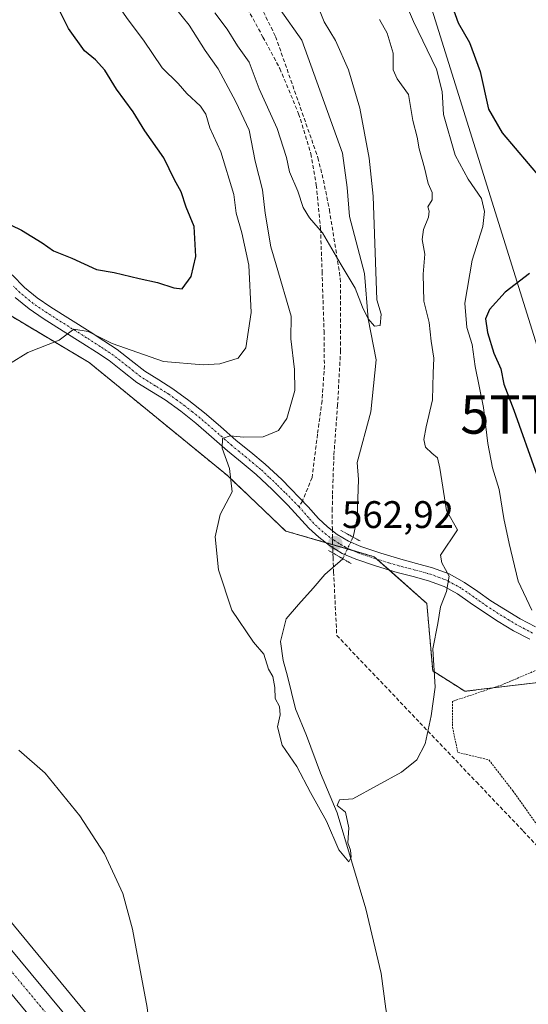
# Model space of a CAD drawing. Units: metres. Extents: x 559753 to 563188, y 4721750 to 4724093.
# Drawn here: x 562069 to 562201, y 4721894 to 4722150 of the extents above; entities that cross this region are included whole.
import ezdxf
from ezdxf.enums import TextEntityAlignment as Align

# ---------------------------------------------------------------- set-up
doc = ezdxf.new("R2010")
doc.units = ezdxf.units.M
doc.header["$MEASUREMENT"] = 0
for name, pattern in [('TRAZO_Y_PUNTO', [1, 0.5, -0.25, 0, -0.25]), ('TRAZOS', [0.75, 0.5, -0.25]), ('TRAZOS2', [0.375, 0.25, -0.125]), ('TRAZOSX2', [1.5, 1, -0.5])]:
    doc.linetypes.add(name, pattern=pattern)
doc.layers.get('0').update_dxf_attribs({"lineweight": 5})
for name, color, linetype, lineweight in [('Alambrada', 19, 'TRAZOS', 0), ('Arbolado forestal', 92, 'TRAZOS', 0), ('Arbolado forestal CxS', 92, 'Continuous', 0), ('Carretera de calzada única', 19, 'Continuous', 13), ('Carretera de calzada única Cxs', 19, 'Continuous', 13), ('Carretera de calzada única eje', 19, 'TRAZO_Y_PUNTO', 0), ('Carátula', 7, 'Continuous', 5), ('Conducción de agua lineal', 5, 'TRAZOSX2', 0), ('Corriente natural lineal', 142, 'Continuous', 13), ('Corriente natural lineal oculto', 19, 'TRAZO_Y_PUNTO', 13), ('Cultivos herbáceos CxS', 92, 'Continuous', 0), ('Curva de nivel maestra', 36, 'Continuous', 30), ('Curva de nivel normal', 36, 'Continuous', 0), ('Núcleo urbano', 19, 'Continuous', 0), ('Núcleo urbano CxS', 19, 'Continuous', 0), ('Pista no pavimentada', 254, 'Continuous', 13), ('Pista no pavimentada Cxs', 254, 'Continuous', 0), ('Pista pavimentada eje', 135, 'TRAZO_Y_PUNTO', 0), ('Puente lineal', 2, 'TRAZOS2', 0), ('Punto de cota en terreno', 7, 'Continuous', 0), ('Rótulo de punto de cota en terreno', 19, 'Continuous', 0), ('Senda', 19, 'TRAZOSX2', 0), ('Tendido', 6, 'Continuous', 0), ('Torre de tendido puntual', 7, 'Continuous', 0)]:
    doc.layers.add(name, color=color, linetype=linetype, lineweight=lineweight)
doc.styles.add('Arial', font='txt', dxfattribs={"height": 0.2})

# ---------------------------------------------------------------- blocks, each defined once
blk = doc.blocks.new('*U151')
at = {"layer": 'Arbolado forestal CxS', "color": 92, "linetype": 'Continuous', "lineweight": 0}
blk.add_polyline3d([(562203.76, 4721977.51, 569.33), (562184.7, 4721975.22, 566.54), (562176.31, 4721980.56, 564.85), (562174.79, 4721998.09, 564.08), (562161.07, 4722010.29, 562.64), (562138.03, 4722016.98, 563.87), (562122.86, 4722031.42, 565.08), (562086.86, 4722060.86, 569.14), (562023.86, 4722098.48, 572.62)], dxfattribs=at)
blk = doc.blocks.new('*U164')
at = {"layer": 'Curva de nivel normal', "color": 36, "linetype": 'Continuous', "lineweight": 0}
for points in [[(562199.34, 4721771.31, 570), (562198.33, 4721773.33, 570), (562195.49, 4721776.56, 570), (562190.82, 4721779.55, 570), (562185.61, 4721784.93, 570), (562177.6, 4721796.04, 570), (562170.48, 4721804.48, 570), (562159.21, 4721814.86, 570), (562141.21, 4721830.93, 570), (562125.9, 4721847.55, 570), (562117.38, 4721857.79, 570), (562110.99, 4721864.74, 570), (562106.66, 4721870.77, 570), (562101.84, 4721877.96, 570), (562101.49, 4721879.34, 570), (562102.28, 4721880.67, 570), (562103.1, 4721883.09, 570), (562101.9, 4721892.82, 570), (562098.16, 4721913.26, 570), (562095.64, 4721922.56, 570), (562090.79, 4721932.87, 570), (562084.36, 4721942.78, 570), (562075.39, 4721953.89, 570), (562068.53, 4721959.92, 570)], [(562066.12, 4722060.58, 570), (562070.9, 4722063.5, 570), (562078.98, 4722066.74, 570), (562082.84, 4722069.54, 570), (562086.53, 4722068.99, 570), (562092.84, 4722065.82, 570), (562106.17, 4722061.17, 570), (562116.51, 4722060.3, 570), (562120.84, 4722060.54, 570), (562125.68, 4722062, 570), (562127.68, 4722064.73, 570), (562129.04, 4722073.92, 570), (562128.39, 4722086.25, 570), (562126.64, 4722094.64, 570), (562125.1, 4722099.8, 570), (562124.5, 4722104.64, 570), (562121.17, 4722115.75, 570), (562118.3, 4722122.05, 570), (562117.18, 4722125.6, 570), (562115.81, 4722127.72, 570), (562112.29, 4722130.96, 570), (562110.03, 4722133.6, 570), (562105.82, 4722137.7, 570), (562100.97, 4722144.84, 570), (562096.97, 4722150.17, 570), (562090.79, 4722159.07, 570)], [(562167.93, 4722157.76, 570), (562171.31, 4722149.73, 570), (562177.28, 4722137.36, 570), (562178.74, 4722131.5, 570), (562179.1, 4722125.52, 570), (562182.14, 4722114.88, 570), (562185.52, 4722108.65, 570), (562188.99, 4722103.64, 570), (562189.84, 4722100.27, 570), (562189.39, 4722096.3, 570), (562186.61, 4722087.58, 570), (562184.66, 4722076.34, 570), (562185.22, 4722070, 570), (562186.56, 4722065.57, 570), (562187.41, 4722059.87, 570), (562189.5, 4722049.16, 570), (562190.64, 4722039.81, 570), (562191.88, 4722033.46, 570), (562193.6, 4722027.8, 570), (562194.8, 4722020.2, 570), (562196.25, 4722013.72, 570), (562198.54, 4722003.88, 570), (562202.14, 4721996.36, 570)]]:
    blk.add_polyline3d(points, dxfattribs=at)
blk = doc.blocks.new('*U184')
at = {"layer": 'Curva de nivel maestra', "color": 36, "linetype": 'Continuous', "lineweight": 30}
for points in [[(562181.35, 4722153.77, 575), (562182.96, 4722149.38, 575), (562185.9, 4722144.31, 575), (562188.67, 4722136.67, 575), (562190.85, 4722126.92, 575), (562194.37, 4722120.7, 575), (562204.55, 4722108.78, 575)], [(562201.51, 4722084.05, 575), (562195.18, 4722079.24, 575), (562191.07, 4722074.74, 575), (562190.07, 4722072.3, 575), (562190.61, 4722068.68, 575), (562192.27, 4722063.36, 575), (562194.08, 4722059.2, 575), (562194.87, 4722055.27, 575), (562197.43, 4722048.5, 575), (562203.43, 4722031.6, 575)]]:
    blk.add_polyline3d(points, dxfattribs=at)
blk = doc.blocks.new('5PATER')
at = {"layer": 'Carátula', "linetype": 'Continuous', "lineweight": 5}
h = blk.add_hatch(color=250, dxfattribs=at)
edge = h.paths.add_edge_path()
edge.add_ellipse((0, 0.01), major_axis=(-1.33, -1.34), ratio=0.999422, start_angle=0, end_angle=360)
blk = doc.blocks.new('*U194')
at = {"layer": 'Carretera de calzada única Cxs', "color": 19, "linetype": 'Continuous', "lineweight": 13}
blk.add_polyline3d([(562052.75, 4721924.44, 572.17), (562087.73, 4721882.34, 572.13), (562126.47, 4721835.54, 572.03), (562156.03, 4721799.36, 571.95), (562179.74, 4721771.14, 571.89), (562170.22, 4721771.05, 571.82), (562150.38, 4721794.68, 572.01), (562120.8, 4721830.88, 572.14), (562082.08, 4721877.65, 572.28), (562047.12, 4721919.73, 572.2)], dxfattribs=at)
blk = doc.blocks.new('5TTEND')
blk.add_text('5TTEND', height=10).set_placement((0, 0), align=Align.MIDDLE_CENTER)

msp = doc.modelspace()

# ---------------------------------------------------------------- linework, layer by layer
at = {"layer": 'Alambrada', "color": 19, "linetype": 'TRAZOS', "lineweight": 0}
msp.add_polyline3d([(562254, 4721945.65, 579.24), (562234.96, 4721982.54, 577.11), (562207.07, 4721982.3, 572.77), (562194.23, 4721976.85, 574.09), (562181.48, 4721972.61, 571.84), (562181.44, 4721965.89, 569.27), (562182.87, 4721959.26, 571.24), (562190.96, 4721957.34, 569.52), (562197.2, 4721949.26, 568.98), (562203.48, 4721940.46, 569.74), (562208.83, 4721933.9, 579.74), (562219.8, 4721922.88, 573.56)], dxfattribs=at)
at = {"layer": 'Arbolado forestal', "color": 92, "linetype": 'TRAZOS', "lineweight": 0}
msp.add_polyline3d([(562246.14, 4721959.68, 574.77), (562237.31, 4721972.93, 574.07), (562223.59, 4721981.32, 572.94), (562215.97, 4721980.92, 571.74), (562209.1, 4721980.56, 570.57), (562203.76, 4721977.51, 569.33), (562191.93, 4721976.09, 567.44), (562184.7, 4721975.22, 566.54), (562176.31, 4721980.56, 564.85), (562174.79, 4721998.09, 564.08), (562164.95, 4722006.84, 562.9), (562161.79, 4722009.65, 562.67), (562161.07, 4722010.29, 562.64), (562155.32, 4722011.96, 562.22), (562154.1, 4722012.32, 562.34), (562148.41, 4722013.97, 562.82), (562138.02, 4722016.98, 563.87), (562122.86, 4722031.42, 565.08), (562086.86, 4722060.86, 569.14), (562023.86, 4722098.48, 572.62)], dxfattribs=at)
at = {"layer": 'Carretera de calzada única', "color": 19, "linetype": 'Continuous', "lineweight": 13}
for points in [[(562170.22, 4721771.05, 571.82), (562150.38, 4721794.68, 572.01), (562120.8, 4721830.88, 572.14), (562082.08, 4721877.65, 572.28), (562047.12, 4721919.73, 572.2), (561997.88, 4721978.45, 571.62), (561982.5, 4721997.3, 571.53), (561941.28, 4722046.83, 570.75), (561896.24, 4722101.01, 569.71), (561783.02, 4722237.61, 567.03), (561754.13, 4722272.51, 566.39), (561721.31, 4722311.88, 565.6)], [(561765.77, 4722268.63, 566.61), (561788.22, 4722242.01, 567), (561901.58, 4722105.41, 569.8), (561946.91, 4722051.53, 570.79), (561988.16, 4722001.97, 571.54), (562003.53, 4721983.13, 571.77), (562052.75, 4721924.44, 572.17), (562087.73, 4721882.34, 572.13), (562126.47, 4721835.54, 572.03), (562156.03, 4721799.36, 571.95), (562179.74, 4721771.14, 571.89)]]:
    msp.add_polyline3d(points, dxfattribs=at)
at = {"layer": 'Carretera de calzada única eje', "color": 19, "linetype": 'TRAZO_Y_PUNTO', "lineweight": 0}
msp.add_polyline3d([(561759.17, 4722272.35, 566.54), (561785.94, 4722240.03, 567.19), (561899.16, 4722103.43, 569.85), (561944.19, 4722049.25, 570.92), (561985.42, 4721999.71, 571.69), (562000.8, 4721980.87, 571.86), (562050.03, 4721922.16, 572.3), (562085, 4721880.07, 572.34), (562123.73, 4721833.29, 572.19), (562153.3, 4721797.1, 572.05), (562175.13, 4721771.1, 571.96)], dxfattribs=at)
at = {"layer": 'Conducción de agua lineal', "color": 5, "linetype": 'TRAZOSX2', "lineweight": 0}
msp.add_polyline3d([(562125.6, 4722165.72, 556.74), (562135.4, 4722145.8, 557.5), (562146.42, 4722114.23, 558.65), (562147.85, 4722108.43, 558.95), (562149.4, 4722100.69, 559.25), (562152.25, 4722082.84, 560.11), (562152.31, 4722064.03, 560.99), (562151.53, 4722049.8, 561.84), (562150.57, 4722036.55, 562.53), (562150.21, 4722026.31, 562.6), (562150.16, 4722022.77, 562.6), (562150.17, 4722017.62, 562.59), (562150.22, 4722014.52, 562.76), (562150.27, 4722012.49, 562.79), (562150.35, 4722010.16, 562.73), (562150.5, 4722006.34, 562.71), (562150.94, 4721997.37, 563.23), (562151.32, 4721989.76, 563.49), (562172.99, 4721967.02, 564.64), (562187.69, 4721951.59, 566), (562199.91, 4721938.78, 567.04), (562209.92, 4721927.98, 568.86)], dxfattribs=at)
at = {"layer": 'Corriente natural lineal', "color": 142, "linetype": 'Continuous', "lineweight": 13}
for points in [[(562155.57, 4722015.39, 561.99), (562156.68, 4722020.32, 561.92), (562157, 4722030.39, 562.1), (562156.66, 4722034.8, 561.96), (562160.24, 4722048, 560.77), (562161.57, 4722061.56, 560.36), (562159.54, 4722072.28, 559.83), (562158.59, 4722084.05, 559.44), (562154.68, 4722098.93, 558.55), (562154.01, 4722106.51, 558.43), (562152.78, 4722115.43, 558.54), (562142.25, 4722144.87, 557.64), (562136.58, 4722152.85, 557.11)], [(562181.28, 4721847.6, 566.83), (562174.68, 4721860.54, 566.65), (562166.2, 4721881.02, 566.08), (562164.08, 4721892.46, 565.95), (562162.88, 4721901.66, 565.61), (562158.92, 4721918.54, 565.35), (562151.4, 4721943.58, 564.68), (562147.08, 4721953.9, 564.57), (562143.48, 4721963.66, 564.32), (562140.56, 4721970.67, 563.95), (562138.45, 4721979.16, 564.26), (562137.34, 4721983.28, 563.68), (562136.71, 4721988.21, 563.41), (562138.16, 4721994.06, 563.84), (562141.38, 4721997.82, 563.38), (562145.22, 4722002.11, 563.11), (562148.24, 4722005.66, 563.02), (562152.87, 4722009.76, 562.46)]]:
    msp.add_polyline3d(points, dxfattribs=at)
at = {"layer": 'Corriente natural lineal oculto', "color": 19, "linetype": 'TRAZO_Y_PUNTO', "lineweight": 13}
msp.add_polyline3d([(562152.87, 4722009.76, 562.46), (562155.57, 4722015.39, 561.99)], dxfattribs=at)
at = {"layer": 'Cultivos herbáceos CxS', "color": 92, "linetype": 'Continuous', "lineweight": 0}
for points in [[(561764.7, 4722276.74, 566.1), (561764.89, 4722276.52, 566.1), (561766.63, 4722274.45, 566.17), (561770.05, 4722270.37, 566.28), (561858.07, 4722165.48, 568.15), (561887.91, 4722129.92, 568.81), (561887.92, 4722129.9, 568.81), (561887.93, 4722129.89, 568.81), (562044.21, 4721942.1, 571.7), (562044.22, 4721942.08, 571.7), (562044.23, 4721942.07, 571.7), (562180.85, 4721776.17, 571.16), (562180.86, 4721776.16, 571.16), (562180.86, 4721776.15, 571.16), (562184.93, 4721771.19, 571.22)], [(562023.86, 4722098.48, 572.62), (562086.86, 4722060.86, 569.14), (562122.86, 4722031.42, 565.08), (562138.03, 4722016.98, 563.87), (562161.07, 4722010.29, 562.64), (562174.79, 4721998.09, 564.08), (562176.31, 4721980.56, 564.85), (562184.7, 4721975.22, 566.54), (562203.76, 4721977.51, 569.33), (562209.1, 4721980.55, 570.57), (562215.97, 4721980.92, 571.74), (562223.59, 4721981.32, 572.94), (562237.31, 4721972.93, 574.07), (562246.15, 4721959.68, 574.77), (562246.15, 4721959.68, 574.77), (562206.18, 4721942.2, 569.3), (562208.77, 4721937.07, 569.58), (562212.1, 4721932.53, 570.31), (562220.87, 4721924.36, 572.42), (562225.41, 4721918.61, 572.29), (562230.55, 4721911.96, 571.78), (562239.63, 4721903.19, 572.5), (562248.1, 4721895.93, 573.64), (562252.34, 4721888.29, 574.32)], [(562246.14, 4721959.68, 574.77), (562237.31, 4721972.93, 574.07), (562223.59, 4721981.32, 572.94), (562215.97, 4721980.92, 571.74), (562209.1, 4721980.56, 570.57), (562203.76, 4721977.51, 569.33), (562191.93, 4721976.09, 567.44), (562184.7, 4721975.22, 566.54), (562176.31, 4721980.56, 564.85), (562174.79, 4721998.09, 564.08), (562164.95, 4722006.84, 562.9), (562161.79, 4722009.65, 562.67), (562161.07, 4722010.29, 562.64), (562155.32, 4722011.96, 562.22), (562154.1, 4722012.32, 562.34), (562148.41, 4722013.97, 562.82), (562138.02, 4722016.98, 563.87), (562122.86, 4722031.42, 565.08), (562086.86, 4722060.86, 569.14), (562023.86, 4722098.48, 572.62)], [(562180.85, 4721776.17, 571.16), (562044.23, 4721942.07, 571.7)]]:
    msp.add_polyline3d(points, dxfattribs=at)
at = {"layer": 'Curva de nivel maestra', "color": 36, "linetype": 'Continuous', "lineweight": 30}
msp.add_polyline3d([(562061.06, 4722099.24, 575), (562069.24, 4722095.36, 575), (562074.6, 4722092.1, 575), (562077.53, 4722089.95, 575), (562082.29, 4722088.04, 575), (562088.74, 4722085.09, 575), (562093.34, 4722084.36, 575), (562099.83, 4722082.74, 575), (562104.67, 4722081.76, 575), (562108.89, 4722080.38, 575), (562111.05, 4722080.08, 575), (562113.39, 4722083.32, 575), (562114.64, 4722088.51, 575), (562114.18, 4722096.32, 575), (562112.11, 4722101.34, 575), (562110.82, 4722105.36, 575), (562109.07, 4722108.49, 575), (562106.29, 4722114.18, 575), (562101.33, 4722121.29, 575), (562098.31, 4722126.2, 575), (562093.99, 4722132.08, 575), (562090.9, 4722137.1, 575), (562088.49, 4722139.75, 575), (562085.65, 4722142.12, 575), (562081.41, 4722147.9, 575), (562078.25, 4722154.34, 575)], dxfattribs=at)
at = {"layer": 'Curva de nivel normal', "color": 36, "linetype": 'Continuous', "lineweight": 0}
for points in [[(562119.59, 4722152.01, 560), (562122.8, 4722147.78, 560), (562125.43, 4722143.42, 560), (562128.52, 4722139.16, 560), (562131.08, 4722132.16, 560), (562135.84, 4722121.9, 560), (562138.24, 4722114.3, 560), (562139.05, 4722110.6, 560), (562141.17, 4722105.53, 560), (562142.57, 4722101.28, 560), (562144.23, 4722098.58, 560), (562147.58, 4722094.66, 560), (562152.43, 4722086.34, 560), (562156.14, 4722080.22, 560), (562158.04, 4722075.28, 560), (562159.54, 4722072.28, 560), (562161.18, 4722070.37, 560), (562162.6, 4722070.56, 560), (562162.93, 4722073.51, 560), (562161.72, 4722077.25, 560), (562160.78, 4722104.23, 560), (562159.77, 4722114.14, 560), (562157.32, 4722127.14, 560), (562154.37, 4722137.12, 560), (562150.98, 4722144.82, 560), (562148.02, 4722149.65, 560), (562145.46, 4722156.26, 560)], [(562162.42, 4722150.24, 565), (562164.42, 4722146.68, 565), (562166.04, 4722141.46, 565), (562166.05, 4722137.13, 565), (562167.08, 4722134.82, 565), (562170.05, 4722130.74, 565), (562171.13, 4722123.97, 565), (562172.24, 4722119.6, 565), (562172.78, 4722116.54, 565), (562174.19, 4722111.57, 565), (562175.12, 4722107.56, 565), (562176.18, 4722105.17, 565), (562176.19, 4722103.27, 565), (562175.02, 4722101.44, 565), (562175.37, 4722100.28, 565), (562175.18, 4722098.76, 565), (562173.88, 4722095.58, 565), (562173.59, 4722092.92, 565), (562174.22, 4722089.13, 565), (562173.87, 4722083.94, 565), (562173.98, 4722076.85, 565), (562175.35, 4722071.3, 565), (562175.92, 4722066.47, 565), (562176.62, 4722062.03, 565), (562176.39, 4722058.09, 565), (562176.25, 4722051.19, 565), (562174.6, 4722044.16, 565), (562174.04, 4722040.82, 565), (562174.46, 4722038.87, 565), (562176.12, 4722037.26, 565), (562177.57, 4722036.08, 565), (562178.15, 4722033.37, 565), (562179.89, 4722022.33, 565), (562182.79, 4722017.25, 565), (562178.38, 4722010.66, 565), (562178.68, 4722008.73, 565), (562180.56, 4722005.2, 565), (562179.92, 4722001.25, 565), (562178.3, 4721997.25, 565), (562177.63, 4721992.92, 565), (562176.36, 4721986.25, 565), (562176.93, 4721976.25, 565), (562175.87, 4721968.81, 565), (562174.39, 4721961.52, 565), (562172.18, 4721957.4, 565), (562168.18, 4721954.14, 565), (562155.54, 4721947.2, 565), (562152, 4721946.95, 565), (562151.41, 4721945.47, 565), (562153.61, 4721943.68, 565), (562154.43, 4721939.62, 565), (562154.18, 4721935.74, 565), (562154.94, 4721933.8, 565), (562155.04, 4721931.99, 565), (562154.5, 4721930.74, 565), (562151.86, 4721933.93, 565), (562148.65, 4721941.39, 565), (562144.44, 4721948.85, 565), (562140.9, 4721955.64, 565), (562137.12, 4721961.2, 565), (562135.89, 4721965.92, 565), (562136.56, 4721969.08, 565), (562136.43, 4721971.25, 565), (562135.3, 4721973.38, 565), (562135.18, 4721976.18, 565), (562134.7, 4721979.1, 565), (562133.54, 4721981, 565), (562132.34, 4721984.88, 565), (562129.64, 4721988.06, 565), (562123.96, 4721996.35, 565), (562120.48, 4722006.87, 565), (562119.67, 4722015.49, 565), (562120.94, 4722021.24, 565), (562124.06, 4722027.21, 565), (562123.42, 4722033.25, 565), (562121.44, 4722038.58, 565), (562121.55, 4722041.06, 565), (562123.53, 4722041.81, 565), (562127.01, 4722041.42, 565), (562132.15, 4722041.5, 565), (562136.17, 4722043.18, 565), (562138.28, 4722046.3, 565), (562140.36, 4722053.61, 565), (562140.28, 4722059.03, 565), (562139.38, 4722067.07, 565), (562139.42, 4722072.93, 565), (562135.56, 4722086.34, 565), (562134.12, 4722091.02, 565), (562132.71, 4722099.84, 565), (562131.96, 4722105.9, 565), (562130.07, 4722113.34, 565), (562128.55, 4722121.43, 565), (562125.05, 4722128.8, 565), (562120.47, 4722137.41, 565), (562117.03, 4722142.22, 565), (562112.87, 4722148.82, 565), (562109.2, 4722153.3, 565)]]:
    msp.add_polyline3d(points, dxfattribs=at)
at = {"layer": 'Núcleo urbano', "color": 19, "linetype": 'Continuous', "lineweight": 0}
msp.add_polyline3d([(561764.7, 4722276.74, 566.1), (561764.89, 4722276.52, 566.1), (561766.63, 4722274.45, 566.17), (561770.05, 4722270.37, 566.28), (561858.07, 4722165.48, 568.15), (561887.91, 4722129.92, 568.81), (561887.92, 4722129.9, 568.81), (561887.93, 4722129.89, 568.81), (562044.21, 4721942.1, 571.7), (562044.22, 4721942.08, 571.7), (562044.23, 4721942.07, 571.7), (562180.85, 4721776.17, 571.16), (562180.86, 4721776.16, 571.16), (562180.86, 4721776.15, 571.16), (562184.93, 4721771.19, 571.22)], dxfattribs=at)
at = {"layer": 'Núcleo urbano CxS', "color": 19, "linetype": 'Continuous', "lineweight": 0}
msp.add_polyline3d([(561579.66, 4722507.31, 557.36), (561614.14, 4722456.64, 559.44), (561628.47, 4722439.68, 560.31), (561641.22, 4722424.34, 561.03), (561662.9, 4722398.26, 563.07), (561680.45, 4722377.15, 563.88), (561764.7, 4722276.74, 566.1), (561858.07, 4722165.48, 568.15), (561887.91, 4722129.92, 568.81), (561887.92, 4722129.9, 568.81), (561887.93, 4722129.89, 568.81), (562044.21, 4721942.1, 571.7), (562044.22, 4721942.08, 571.7), (562044.23, 4721942.07, 571.7), (562180.85, 4721776.17, 571.16), (562180.86, 4721776.16, 571.16), (562180.86, 4721776.15, 571.16), (562184.93, 4721771.18, 571.22), (562164.38, 4721771, 571.76), (562031.89, 4721931.88, 572.07), (561875.64, 4722119.64, 568.95), (561845.81, 4722155.19, 568.21), (561603.34, 4722444.15, 559.8)], dxfattribs=at)
at = {"layer": 'Pista no pavimentada', "color": 254, "linetype": 'Continuous', "lineweight": 13}
for points in [[(562066.75, 4722083.76, 572.06), (562069.97, 4722080.42, 571.9), (562073.31, 4722077.7, 571.68), (562076.84, 4722075.27, 571.29), (562081.98, 4722072.05, 570.53), (562087.11, 4722068.84, 569.91), (562090.64, 4722066.56, 569.94), (562094.15, 4722064.24, 569.34), (562097.73, 4722061.45, 568.89), (562101.3, 4722058.61, 568.01), (562104.95, 4722056.34, 568.07), (562108.59, 4722054.07, 567.42), (562112.82, 4722051, 566.86), (562116.9, 4722047.76, 566.09), (562121.03, 4722044.18, 565.26), (562125.15, 4722040.59, 564.82), (562128.92, 4722037.49, 564.33), (562132.67, 4722034.37, 563.87), (562136.98, 4722030.39, 563.36), (562143.87, 4722023.24, 562.76), (562146.59, 4722020.21, 562.61), (562148.9, 4722018.05, 562.58), (562151.43, 4722016.11, 562.65), (562154.39, 4722014.3, 562.21), (562157.55, 4722012.91, 562.09), (562162.76, 4722011.19, 562.78), (562167.99, 4722009.62, 563.16), (562172.13, 4722008.53, 563.64), (562176.27, 4722007.41, 564.12), (562179.39, 4722006.23, 564.86), (562180.6, 4722005.78, 565.11), (562184.63, 4722003.6, 565.65), (562188.07, 4722001.22, 566.58), (562191.49, 4721998.82, 567.28), (562195.23, 4721996.41, 568.06), (562199.06, 4721994.08, 568.82), (562203.08, 4721991.99, 569.71)], [(562201.6, 4721988.78, 569.54), (562197.32, 4721990.99, 568.88), (562193.35, 4721993.41, 568.01), (562189.52, 4721995.88, 567.21), (562186.05, 4721998.31, 566.31), (562182.77, 4722000.58, 565.58), (562179.26, 4722002.48, 564.72), (562175.19, 4722004.04, 563.97), (562171.22, 4722005.11, 563.42), (562167.03, 4722006.21, 563.04), (562161.69, 4722007.82, 562.69), (562156.28, 4722009.61, 562.48), (562152.75, 4722011.16, 562.49), (562149.42, 4722013.19, 562.84), (562146.61, 4722015.35, 562.78), (562144.07, 4722017.73, 562.95), (562138.62, 4722023.74, 563.16), (562134.52, 4722027.84, 563.6), (562130.34, 4722031.71, 564.05), (562126.66, 4722034.76, 564.37), (562122.87, 4722037.89, 564.81), (562118.71, 4722041.51, 565.37), (562114.64, 4722045.04, 566.04), (562110.68, 4722048.19, 566.52), (562106.62, 4722051.13, 567.12), (562103.08, 4722053.34, 567.43), (562099.25, 4722055.71, 567.89), (562095.54, 4722058.67, 568.2), (562092.08, 4722061.37, 568.69), (562088.71, 4722063.59, 569.06), (562085.21, 4722065.85, 569.51), (562080.1, 4722069.05, 569.99), (562074.89, 4722072.31, 570.59), (562071.19, 4722074.86, 571.01), (562067.57, 4722077.81, 571.28)]]:
    msp.add_polyline3d(points, dxfattribs=at)
at = {"layer": 'Pista no pavimentada Cxs', "color": 254, "linetype": 'Continuous', "lineweight": 0}
for points in [[(562066.75, 4722083.76, 572.06), (562069.97, 4722080.42, 571.9), (562073.31, 4722077.7, 571.68), (562076.84, 4722075.27, 571.29), (562081.98, 4722072.05, 570.53), (562087.11, 4722068.84, 569.91), (562090.64, 4722066.56, 569.94), (562094.15, 4722064.24, 569.34), (562097.73, 4722061.45, 568.89), (562101.3, 4722058.61, 568.01), (562104.95, 4722056.34, 568.07), (562108.59, 4722054.07, 567.42), (562112.82, 4722051, 566.86), (562116.9, 4722047.76, 566.09), (562121.03, 4722044.18, 565.26), (562125.15, 4722040.59, 564.82), (562128.92, 4722037.49, 564.33), (562132.67, 4722034.37, 563.87), (562136.98, 4722030.39, 563.36), (562143.87, 4722023.24, 562.76), (562146.59, 4722020.21, 562.61), (562148.9, 4722018.05, 562.58), (562151.43, 4722016.11, 562.65), (562154.39, 4722014.3, 562.21), (562157.55, 4722012.91, 562.09), (562162.76, 4722011.19, 562.78), (562167.99, 4722009.62, 563.16), (562172.13, 4722008.53, 563.64), (562176.27, 4722007.41, 564.12), (562179.39, 4722006.23, 564.86), (562180.6, 4722005.78, 565.11), (562184.63, 4722003.6, 565.65), (562188.07, 4722001.22, 566.58), (562191.49, 4721998.82, 567.28), (562195.23, 4721996.41, 568.06), (562199.06, 4721994.08, 568.82), (562203.08, 4721991.99, 569.71)], [(562201.6, 4721988.78, 569.54), (562197.32, 4721990.99, 568.88), (562193.35, 4721993.41, 568.01), (562189.52, 4721995.88, 567.21), (562186.05, 4721998.31, 566.31), (562182.77, 4722000.58, 565.58), (562179.26, 4722002.48, 564.72), (562175.19, 4722004.04, 563.97), (562171.22, 4722005.11, 563.42), (562167.03, 4722006.21, 563.04), (562161.69, 4722007.82, 562.69), (562156.28, 4722009.61, 562.48), (562152.75, 4722011.16, 562.49), (562149.42, 4722013.19, 562.84), (562146.61, 4722015.35, 562.78), (562144.07, 4722017.73, 562.95), (562138.62, 4722023.74, 563.16), (562134.52, 4722027.84, 563.6), (562130.34, 4722031.71, 564.05), (562126.66, 4722034.76, 564.37), (562122.87, 4722037.89, 564.81), (562118.71, 4722041.51, 565.37), (562114.64, 4722045.04, 566.04), (562110.68, 4722048.19, 566.52), (562106.62, 4722051.13, 567.12), (562103.08, 4722053.34, 567.43), (562099.25, 4722055.71, 567.89), (562095.54, 4722058.67, 568.2), (562092.08, 4722061.37, 568.69), (562088.71, 4722063.59, 569.06), (562085.21, 4722065.85, 569.51), (562080.1, 4722069.05, 569.99), (562074.89, 4722072.31, 570.59), (562071.19, 4722074.86, 571.01), (562067.57, 4722077.81, 571.28)]]:
    msp.add_polyline3d(points, dxfattribs=at)
at = {"layer": 'Pista pavimentada eje', "color": 135, "linetype": 'TRAZO_Y_PUNTO', "lineweight": 0}
for points in [[(562141.47, 4722023.35, 562.86), (562137.82, 4722027.04, 563.2), (562135.75, 4722029.12, 563.42), (562133.66, 4722031.05, 563.72), (562131.51, 4722033.04, 563.86), (562129.63, 4722034.6, 564.12), (562127.79, 4722036.13, 564.33), (562125.91, 4722037.68, 564.48), (562124.01, 4722039.24, 564.74), (562119.87, 4722042.85, 565.25), (562115.77, 4722046.4, 566.03), (562113.73, 4722048.02, 566.28), (562111.75, 4722049.6, 566.6), (562109.72, 4722051.07, 566.95), (562107.61, 4722052.6, 567.14), (562104.02, 4722054.84, 567.65), (562102.19, 4722055.98, 567.79), (562100.28, 4722057.16, 567.9), (562098.42, 4722058.64, 568.06), (562096.64, 4722060.06, 568.42), (562093.12, 4722062.81, 568.81), (562091.36, 4722063.97, 568.9), (562089.68, 4722065.08, 569.39), (562086.16, 4722067.35, 569.56), (562075.87, 4722073.79, 570.75), (562072.25, 4722076.28, 571.27), (562068.77, 4722079.12, 571.52), (562067.16, 4722080.79, 571.66)], [(562202.34, 4721990.39, 569.59), (562200.2, 4721991.49, 569.13), (562198.19, 4721992.54, 568.79), (562196.21, 4721993.75, 568.41), (562194.29, 4721994.91, 568.03), (562190.51, 4721997.35, 567.2), (562188.77, 4721998.57, 566.76), (562187.06, 4721999.77, 566.39), (562183.7, 4722002.09, 565.59), (562179.93, 4722004.13, 564.8), (562179.26, 4722004.39, 564.7), (562175.73, 4722005.73, 564.05), (562171.68, 4722006.82, 563.53), (562167.51, 4722007.92, 563.04), (562164.84, 4722008.72, 562.81), (562162.23, 4722009.51, 562.69), (562156.92, 4722011.26, 562.24), (562153.57, 4722012.73, 562.4), (562151.91, 4722013.75, 562.69), (562150.43, 4722014.65, 562.74), (562147.76, 4722016.7, 562.68), (562145.33, 4722018.97, 562.72), (562143.97, 4722020.49, 562.83), (562141.47, 4722023.35, 562.86)]]:
    msp.add_polyline3d(points, dxfattribs=at)
at = {"layer": 'Puente lineal', "color": 2, "linetype": 'TRAZOS2', "lineweight": 0}
for points in [[(562152.4, 4722017.14, 563.17), (562155.56, 4722015.39, 561.87), (562157.39, 4722014.38, 562.27)], [(562149.14, 4722011.94, 563.61), (562152.88, 4722009.76, 562.9), (562155.08, 4722008.49, 562.64)]]:
    msp.add_polyline3d(points, dxfattribs=at)
at = {"layer": 'Senda', "color": 19, "linetype": 'TRAZOSX2', "lineweight": 0}
msp.add_polyline3d([(562125.9, 4722157, 557.15), (562132.1, 4722145.7, 557.55), (562136.5, 4722137.5, 557.99), (562141.4, 4722125.7, 558.33), (562144.6, 4722115.3, 558.69), (562146, 4722107.1, 559.12), (562147.1, 4722095.7, 559.89), (562147.5, 4722084.6, 560.58), (562148, 4722069.1, 561.14), (562148.1, 4722060.1, 561.65), (562147.5, 4722050.9, 562.25), (562146.3, 4722042.2, 562.83), (562144.9, 4722030.9, 562.87), (562142.37, 4722024.8, 562.83), (562141.47, 4722023.35, 562.86)], dxfattribs=at)
at = {"layer": 'Tendido', "color": 6, "linetype": 'Continuous', "lineweight": 0}
msp.add_polyline3d([(561989.39, 4722780.64, 533.95), (562029.65, 4722644.92, 546.62), (562077.46, 4722485.22, 562.91), (562137.48, 4722285.45, 568.16), (562168.79, 4722176.38, 572.6), (562209.11, 4722047.34, 578.8), (562251.85, 4721902.84, 574.82), (562290.89, 4721772.12, 573.54)], dxfattribs=at)

# ---------------------------------------------------------------- block references
at = {"layer": 'Arbolado forestal CxS', "color": 92, "linetype": 'Continuous', "lineweight": 0}
msp.add_blockref('*U151', (0, 0), dxfattribs=at)
at = {"layer": 'Carretera de calzada única Cxs', "color": 19, "linetype": 'Continuous', "lineweight": 13}
msp.add_blockref('*U194', (0, 0), dxfattribs=at)
at = {"layer": 'Curva de nivel maestra', "color": 36, "linetype": 'Continuous', "lineweight": 30}
msp.add_blockref('*U184', (0, 0), dxfattribs=at)
at = {"layer": 'Curva de nivel normal', "color": 36, "linetype": 'Continuous', "lineweight": 0}
msp.add_blockref('*U164', (0, 0), dxfattribs=at)
at = {"layer": 'Punto de cota en terreno', "linetype": 'Continuous', "lineweight": 0}
msp.add_blockref('5PATER', (562150.94, 4722013.81, 562.92), dxfattribs=at)
at = {"layer": 'Torre de tendido puntual', "linetype": 'Continuous', "lineweight": 0}
msp.add_blockref('5TTEND', (562209.11, 4722047.34, 578.56), dxfattribs=at)

# ---------------------------------------------------------------- texts
at = {"layer": 'Rótulo de punto de cota en terreno', "color": 19, "linetype": 'Continuous', "lineweight": 0, "style": 'Arial'}
msp.add_text('562,92', height=7, dxfattribs=at).set_placement((562152.7, 4722015.57), align=Align.BOTTOM_LEFT)

doc.saveas('drawing.dxf')
